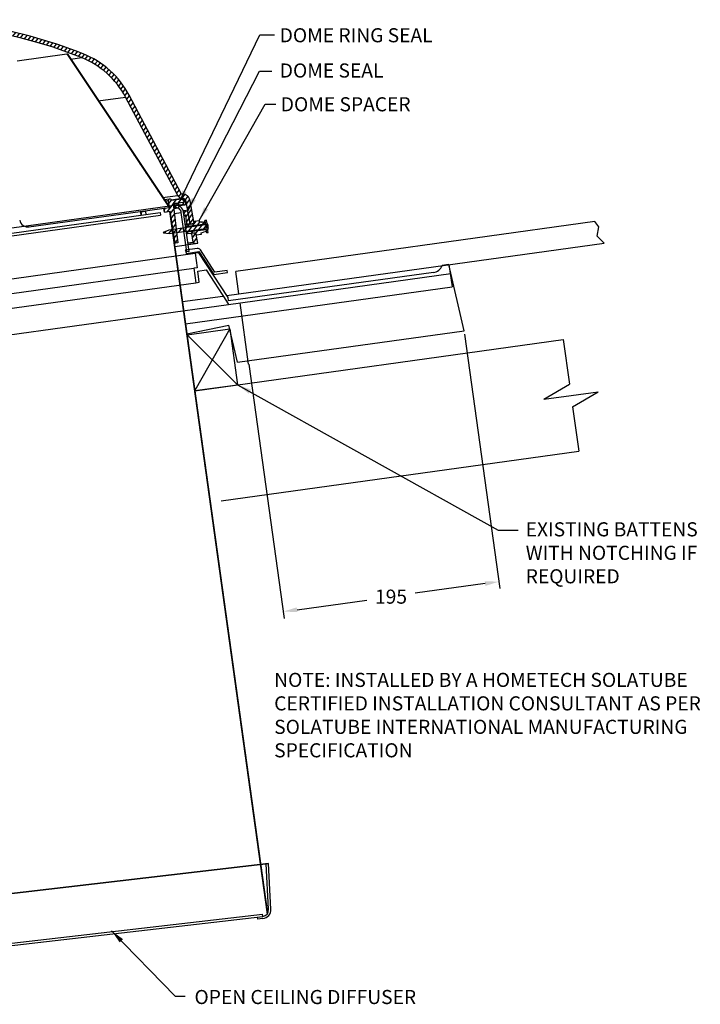
# Model space of a CAD drawing. Extents: x -2439 to 928, y 874 to 3431.
# Drawn here: x 232 to 836, y 874 to 1748 of the extents above; entities that cross this region are included whole.
import ezdxf

# ---------------------------------------------------------------- set-up
doc = ezdxf.new("R2010")
doc.units = 0
doc.header["$LTSCALE"] = 5
doc.layers.get('0').update_dxf_attribs({"color": 3, "linetype": 'CONTINUOUS'})
doc.layers.get('DEFPOINTS').update_dxf_attribs({"linetype": 'CONTINUOUS'})
for name, color, linetype in [('HOMETECH_SM600_C_NORMAL_LI', 7, 'CONTINUOUS'), ('HOMETECH_SM600_C_TEXT', 7, 'CONTINUOUS'), ('HOMETECH_SM600_CO_NORMAL_L', 7, 'CONTINUOUS'), ('HOMETECH_SM600_CO_TEXT', 7, 'CONTINUOUS'), ('HOMETECH_ST250_C_TEXT', 7, 'CONTINUOUS')]:
    doc.layers.add(name, color=color, linetype=linetype)
doc.styles.get("Standard").update_dxf_attribs({"font": 'romans.shx'})
doc.dimstyles.get("Standard").update_dxf_attribs({"dimtxt": 0.18, "dimasz": 0.18, "dimexe": 0.18, "dimexo": 0.0625, "dimgap": 0.09, "dimtad": 0, "dimtih": 1, "dimtoh": 1, "dimdec": 4, "dimzin": 0, "dimtxsty": 'STANDARD', "dimcen": 0.09, "dimazin": 3, "dimtfac": 1, "dimtdec": 4, "dimtofl": 0, "dimtmove": 0, "dimatfit": 3, "dimtolj": 1, "dimtzin": 0})
pattern_1 = [(52.90943761717158, (-1475.302152479953, -417.2406387707606), (-2.532644404196953, 1.91476821623137), [])]
pattern_2 = [(52.90943761717158, (-1475.302152479953, -417.2406387707606), (-15.19586642518172, 11.48860929738822), []), (52.90943761717158, (-1470.854739896892, -416.6227627539147), (-15.19586642518172, 11.48860929738822), []), (52.90943761717158, (-1466.407327313802, -416.0048867370651), (-15.19586642518172, 11.48860929738822), []), (52.90943761717158, (-1461.95991869266, -415.3870112706463), (-15.19586642518172, 11.48860929738822), [])]

# ---------------------------------------------------------------- blocks, each defined once
blk = doc.blocks.new('*D9')
at = {"layer": 'DEFPOINTS', "color": 0}
for p in [(626.4366061119554, 1471.858417207673), (434.8620743477495, 1445.243097309908), (657.3633990300909, 1249.250314242209)]:
    blk.add_point(p, dxfattribs=at)
at = {"layer": 'HOMETECH_ST250_C_TEXT', "color": 0}
for p, q in [((626.8666300561844, 1468.763145909807), (658.2234469185488, 1243.059771646479)), ((435.2920982919785, 1442.147826012043), (466.6489151543429, 1216.444451748714)), ((644.982313838629, 1247.530218465294), (583.0047045765596, 1238.919711203092)), ((478.1699524573469, 1224.35509012136), (540.1475617194166, 1232.965597383562))]:
    blk.add_line(p, q, dxfattribs=at)
for points in [[(644.695631209143, 1249.59373266387), (645.2689964681149, 1245.466704266717), (657.3633990300909, 1249.250314242209)], [(477.8832698278609, 1226.418604319937), (478.4566350868328, 1222.291575922784), (465.7888672658851, 1222.634994344445)]]:
    blk.add_solid(points, dxfattribs=at)
at = {"layer": 'HOMETECH_ST250_C_TEXT', "color": 0, "insert": (561.576133147988, 1235.942654293327), "char_height": 12.5, "attachment_point": 5}
blk.add_mtext('\\A1;195', dxfattribs=at)
blk = doc.blocks.new('A$C180066B7')
at = {"layer": 'HOMETECH_ST250_C_TEXT', "insert": (1.134652848122641e-06, 95.83333142670972), "char_height": 12.5, "width": 416.312068988731, "attachment_point": 1}
blk.add_mtext('NOTE: INSTALLED BY A HOMETECH SOLATUBE CERTIFIED INSTALLATION CONSULTANT AS PER SOLATUBE INTERNATIONAL MANUFACTURING SPECIFICATION', dxfattribs=at)
blk = doc.blocks.new('A$C048C236D')
blk.add_blockref('A$C180066B7', (-1.215486918226816e-06, 1.699163476587273e-06))

msp = doc.modelspace()

# ---------------------------------------------------------------- hatches: boundary and pattern name
at = {"layer": 'HOMETECH_SM600_CO_NORMAL_L'}
h = msp.add_hatch(dxfattribs=at)
h.set_pattern_fill('ANSI31', color=256, scale=25.4, angle=7.909435519999838, style=0)
h.set_pattern_definition(pattern_1)
edge = h.paths.add_edge_path(flags=0)
edge.add_line((-177.6365228395332, 1488.57352238946), (-179.7297551149838, 1508.796740301279))
edge.add_arc((-176.1421220986428, 1509.168083242596), 3.606800000000013, 105.6319162502893, 185.9094355199992, ccw=False)
edge.add_arc((-178.332262925014, 1516.995449795958), 4.521199999999975, 285.6319162502922, 347.9094355200012)
edge.add_line((-173.9113533423422, 1516.048450375843), (-153.2402853499677, 1612.547899721339))
edge.add_arc((-78.73057328222396, 1596.587235337322), 76.19999999999997, 127.52995600438689, 167.909435519999, ccw=False)
edge.add_arc((131.2666632704752, 1323.209571890891), 420.9233473833625, 68.2889150356113, 127.52995600438669, ccw=False)
edge.add_arc((258.7889676765228, 1643.478596478271), 76.19999999999997, 27.909435519999022, 68.28891503561118, ccw=False)
edge.add_line((326.1260358728434, 1679.145937936889), (372.3197294848089, 1591.935964617244))
edge.add_arc((376.3150621978059, 1594.052226877124), 4.521199999999975, 207.9094355200001, 270.1869547897068)
edge.add_arc((376.3415836247989, 1585.924270146555), 3.606800000000013, 9.909435519999022, 90.1869547897087, ccw=False)
edge.add_line((379.894573773305, 1586.544969143443), (383.3934074094252, 1566.517030476306))
edge.add_line((383.3934074094125, 1566.517030476302), (386.9932465447421, 1567.017153688323))
edge.add_line((386.9932465447275, 1567.01715368832), (383.4725849791487, 1587.170039260017))
edge.add_arc((376.3415836247989, 1585.924270146555), 7.239000000000013, 9.909435520001537, 90.1869547897085)
edge.add_arc((376.3150621978059, 1594.052226877124), 0.8889999999999757, 207.9094355199893, 270.18695478970005, ccw=False)
edge.add_line((375.5294630688297, 1593.636107893433), (329.3357694568642, 1680.846081213078))
edge.add_arc((258.7889676765228, 1643.478596478271), 79.83219999999999, 27.90943551999968, 68.28891503561208)
edge.add_arc((131.2666632704752, 1323.209571890891), 424.5555473833625, 68.28891503561213, 94.96502625444553)
edge.add_line((94.5223816106666, 1746.172065002619), (94.48738308858836, 1746.423981023375))
edge.add_arc((131.2666632704752, 1323.209571890891), 424.8095473833625, 94.96678831092416, 94.99322449641201)
edge.add_line((94.29211652602342, 1746.40696607131), (94.32711422126548, 1746.155056002052))
edge.add_arc((131.2666632704752, 1323.209571890891), 424.5555473833625, 94.99147829743616, 95.15204034181599)
edge.add_line((93.14202532228617, 1746.049878384141), (93.10703248512826, 1746.30175348538))
edge.add_arc((131.2666632704752, 1323.209571890891), 424.8095473833625, 95.15369030261553, 95.17593514544298)
edge.add_line((92.94277162434835, 1746.286906283971), (92.97776380982057, 1746.035035873465))
edge.add_arc((131.2666632704752, 1323.209571890891), 424.5555473833625, 95.17429852373971, 95.23401748303742)
edge.add_line((92.53707689228057, 1745.99489797608), (92.50208642906571, 1746.246755989833))
edge.add_arc((131.2666632704752, 1323.209571890891), 424.8095473833625, 95.235618318228, 95.25857494835306)
edge.add_line((92.33259175231095, 1746.231190278267), (92.36758156321983, 1745.979336959679))
edge.add_arc((131.2666632704752, 1323.209571890891), 424.5555473833625, 95.25698787721306, 95.39759462450638)
edge.add_line((91.33020130275898, 1745.882603700929), (91.29521536169003, 1746.134429164774))
edge.add_arc((131.2666632704752, 1323.209571890891), 424.8095473833625, 95.39909745389261, 95.42031437143417)
edge.add_line((91.13860688771118, 1746.119598538404), (91.17359226285797, 1745.867777148006))
edge.add_arc((131.2666632704752, 1323.209571890891), 424.5555473833625, 95.41882425976482, 95.47039335292753)
edge.add_line((90.79319483830139, 1745.831520169794), (90.75821081777056, 1746.083331809786))
edge.add_arc((131.2666632704752, 1323.209571890891), 424.8095473833625, 95.4718525735781, 95.49569406723684)
edge.add_line((90.5822512458183, 1746.066439124077), (90.61723464932246, 1745.814631925386))
edge.add_arc((131.2666632704752, 1323.209571890891), 424.5555473833625, 95.49424913592031, 95.65676868300437)
edge.add_line((89.4186800260052, 1745.697629843248), (89.38370066421001, 1745.949407950112))
edge.add_arc((131.2666632704752, 1323.209571890891), 424.8095473833625, 95.6581162801065, 95.65830584948208)
edge.add_line((89.38230198326372, 1745.949269373421), (89.41728134048233, 1745.697491299325))
edge.add_arc((131.2666632704752, 1323.209571890891), 424.5555473833625, 95.65695836597293, 95.70881321873915)
edge.add_line((89.03493094674585, 1745.659442998606), (88.9999528195988, 1745.911212218582))
edge.add_arc((131.2666632704752, 1323.209571890891), 424.8095473833625, 95.71012965062833, 95.73945430516767)
edge.add_line((88.78361468865504, 1745.88952425586), (88.8185921324696, 1745.637759954436))
edge.add_arc((131.2666632704752, 1323.209571890891), 424.5555473833625, 95.73815544297352, 96.0268025750599)
edge.add_line((86.69101297732621, 1745.418553575233), (86.65604176566038, 1745.670273018241))
edge.add_arc((131.2666632704752, 1323.209571890891), 424.8095473833625, 96.02792863445339, 96.05434431655328)
edge.add_line((86.46127496728175, 1745.649660811271), (86.49624565270668, 1745.397945156094))
edge.add_arc((131.2666632704752, 1323.209571890891), 424.5555473833625, 96.05323407777284, 99.79206846493963)
edge.add_line((59.06119108951341, 1741.579961140789), (59.02621987784758, 1741.831680583795))
edge.add_arc((131.2666632704752, 1323.209571890891), 424.8095473833625, 99.79094240554615, 99.81818257621659)
edge.add_line((58.82720226136396, 1741.797287951419), (58.86217402350147, 1741.545564546166))
edge.add_arc((131.2666632704752, 1323.209571890891), 424.5555473833625, 99.81932495051981, 100.800116147575)
edge.add_line((51.71204129056812, 1740.244912042806), (51.67704444008839, 1740.496816031535))
edge.add_arc((131.2666632704752, 1323.209571890891), 424.8095473833625, 100.7983862996248, 100.8256465435875)
edge.add_line((51.47851610849855, 1740.458901573415), (51.51351380374061, 1740.206991504157))
edge.add_arc((131.2666632704752, 1323.209571890891), 424.5555473833625, 100.8273927425633, 127.5299560043875)
edge.add_arc((-78.73057328222396, 1596.587235337322), 79.83219999999999, 127.5299560043877, 167.90943552)
edge.add_line((-156.7919149585266, 1613.308691390304), (-177.462982950901, 1516.809242044807))
edge.add_arc((-178.332262925014, 1516.995449795958), 0.8889999999999757, 285.6319162502881, 347.9094355200064, ccw=False)
edge.add_arc((-176.1421220986428, 1509.168083242596), 7.239000000000013, 105.6319162502912, 185.9094355199983)
edge.add_line((-183.3426531525508, 1508.422782268827), (-181.23636197485, 1488.073399177441))
edge.add_line((-181.2363619748791, 1488.073399177438), (-177.6365228395477, 1488.573522389459))
h = msp.add_hatch(dxfattribs=at)
h.set_pattern_fill('ANSI31', color=256, scale=25.4, angle=7.909435519999838, style=0)
h.set_pattern_definition([(142.9094334228283, (2151.433694084696, 86.61931511818602), (1.914768401633849, 2.532644264026149), [])])
h.paths.add_polyline_path([(364.6848431621404, 1581.206618032799), (273.9892308883502, 1717.562456586255), (274.4122103968205, 1717.843796834731), (365.1078226706088, 1581.487958281282)], flags=0)
h = msp.add_hatch(dxfattribs=at)
h.set_pattern_fill('ANSI31', color=256, scale=25.4, angle=7.909435519999838, style=0)
h.set_pattern_definition(pattern_1)
edge = h.paths.add_edge_path(flags=0)
edge.add_line((372.3897880391635, 1549.986350681638), (368.2182201083253, 1584.410797087432))
edge.add_line((368.218220108329, 1584.410797087434), (376.9355697743724, 1585.621892570146))
edge.add_line((376.9355697743779, 1585.621892570147), (378.1969994184512, 1584.002065237873))
edge.add_arc((378.7982043982449, 1584.470249573671), 0.7619999999999942, 217.9094355200011, 377.909435520004)
edge.add_arc((374.1185101106641, 1582.957898404245), 5.680002102937113, 17.90943552000254, 97.90943551999983)
edge.add_line((373.3368983002513, 1588.583865598181), (366.7363809986221, 1587.666860201609))
edge.add_arc((365.4784627431729, 1587.492098470674), 1.270000000000021, 7.909435519999838, 187.9094355199998)
edge.add_line((364.2205444877329, 1587.317336739741), (365.0943531424057, 1581.027745462479))
edge.add_line((365.0943531424057, 1581.027745462472), (360.0716985612837, 1580.329951464588))
edge.add_line((360.0716985612964, 1580.32995146459), (360.508602888631, 1577.185155825958))
edge.add_line((360.5086028886328, 1577.185155825963), (365.5861500818139, 1577.890576017249))
edge.add_line((365.5861500818103, 1577.890576017249), (370.0123225363643, 1549.656051010176))
edge.add_line((370.0123225363789, 1549.656051010174), (372.3897880391835, 1549.98635068164))
h = msp.add_hatch(dxfattribs=at)
h.set_pattern_fill('ANSI31', color=256, scale=25.4, angle=7.909435519999838, style=0)
h.set_pattern_definition(pattern_1)
edge = h.paths.add_edge_path(flags=0)
edge.add_line((370.9122708497782, 1580.682046821774), (371.918605454139, 1580.821856206522))
edge.add_arc((371.6389866846478, 1582.834525415246), 2.032, 277.9094355200006, 457.9094355200007)
edge.add_line((371.3593679151529, 1584.847194623969), (370.3530333107922, 1584.707385239221))
edge.add_arc((370.6326520802834, 1582.694716030497), 2.032, 97.90943551999983, 277.9094355200006)
h = msp.add_hatch(dxfattribs=at)
h.set_pattern_fill('ANSI31', color=256, scale=25.4, angle=7.909435519999838, style=0)
h.set_pattern_definition(pattern_1)
edge = h.paths.add_edge_path(flags=0)
edge.add_line((378.2127327689125, 1574.279705100155), (378.9674837221849, 1574.384562138715))
edge.add_line((378.9674837221721, 1574.384562138714), (378.9189958452919, 1574.733573247543))
edge.add_arc((378.2950097740797, 1574.047051308428), 0.9277235525648758, 7.909435519999022, 47.73201334987732, ccw=False)
edge.add_line((379.2139077211543, 1574.174713177621), (380.2649300186479, 1566.609555017232))
edge.add_line((380.2649300186479, 1566.609555017236), (383.2714689256611, 1567.027251430524))
edge.add_line((383.2714689256393, 1567.027251430521), (382.051447706199, 1575.808847697417))
edge.add_arc((379.1476964541364, 1575.40543150338), 2.931640489478582, 7.909435519999838, 97.90943551999983)
edge.add_line((378.7442802601056, 1578.309182755465), (378.428336973064, 1578.265288968661))
edge.add_line((378.4283369730513, 1578.26528896866), (378.3732938369924, 1578.661484207258))
edge.add_line((378.3732938369942, 1578.661484207252), (377.6185428837218, 1578.556627168691))
edge.add_line((377.6185428837346, 1578.556627168692), (378.2127327689125, 1574.279705100153))
h = msp.add_hatch(dxfattribs=at)
h.set_pattern_fill('ANSI31', color=256, scale=25.4, angle=7.909435519999838, style=0)
h.set_pattern_definition(pattern_1)
edge = h.paths.add_edge_path(flags=0)
edge.add_line((359.5897178255912, 1558.814365424411), (364.8086999060872, 1558.16517962538))
edge.add_line((364.8086999061054, 1558.165179625383), (397.5145745478715, 1562.708984629682))
edge.add_line((397.5145745478333, 1562.708984629678), (398.0650740002768, 1558.746542125002))
edge.add_line((398.0650740002768, 1558.746542125001), (399.4487840812728, 1558.938780029029))
edge.add_line((399.4487840813019, 1558.938780029033), (399.1779033983532, 1560.888553324984))
edge.add_line((399.1779033983514, 1560.888553324986), (399.2030617634612, 1560.892048559605))
edge.add_arc((390.8727051245135, 1563.324871552041), 8.678333333333333, 343.7199213659721, 359.5996140063631)
edge.add_line((399.5508265646315, 1563.264227384799), (398.8611640333131, 1563.1684130366))
edge.add_line((398.8611640333222, 1563.168413036601), (397.4176744922736, 1563.406461979119))
edge.add_line((397.4176744922445, 1563.406461979122), (397.1920464491743, 1565.030511093316))
edge.add_line((397.192046449178, 1565.030511093315), (398.5159770701232, 1565.653035843888))
edge.add_line((398.5159770701468, 1565.653035843892), (399.2056396014671, 1565.748850192092))
edge.add_arc((390.8727051245135, 1563.324871552041), 8.678333333333333, 16.2192570335599, 32.09894967401755)
edge.add_line((398.224396070211, 1567.936390790138), (398.1992377051013, 1567.93289555552))
edge.add_line((398.1992377051176, 1567.932895555521), (397.9283570221689, 1569.882668851473))
edge.add_line((397.9283570221708, 1569.882668851468), (396.5446469411729, 1569.690430947441))
edge.add_line((396.5446469411456, 1569.690430947437), (397.0951463935892, 1565.727988442762))
edge.add_line((397.0951463935892, 1565.727988442766), (364.3892717518231, 1561.184183438467))
edge.add_line((364.3892717518613, 1561.184183438472), (359.544907788739, 1559.136903791959))
edge.add_line((359.5449077887245, 1559.136903791961), (359.589717825593, 1558.814365424418))
h = msp.add_hatch(dxfattribs=at)
h.set_pattern_fill('ANSI34', color=256, scale=25.4, angle=7.909435519999838, style=0)
h.set_pattern_definition(pattern_2)
edge = h.paths.add_edge_path(flags=0)
edge.add_line((396.7336632465669, 1568.329909625657), (395.5895346999353, 1568.574992464366))
edge.add_line((395.5895346999534, 1568.574992464363), (393.8273036559551, 1568.361444614581))
edge.add_spline(control_points=[(393.8273036559551, 1568.361444614589), (393.0511411264745, 1568.297764613393), (392.2749805890055, 1568.23406033007), (391.4988215694832, 1568.17033756239)], knot_values=[0, 0, 0, 0, 0.00233631135175823, 0.00233631135175823, 0.00233631135175823, 0.00233631135175823], weights=[1, 1, 1, 1], degree=3, periodic=0)
edge.add_line((391.4988215694832, 1568.17033756239), (391.283958591712, 1569.716900764252))
edge.add_line((391.2839585917138, 1569.716900764253), (386.996664900151, 1569.197364831473))
edge.add_line((386.996664900151, 1569.197364831471), (387.2914199196132, 1567.075746340497))
edge.add_spline(control_points=[(387.2914199196096, 1567.075746340497), (386.3175859244077, 1566.911641946976), (385.3437528645047, 1566.747532002901), (384.3699209183544, 1566.583415450105), (383.8257700041615, 1566.491711565678), (383.2816194384143, 1566.400005613714), (382.7374692585074, 1566.308297372209)], knot_values=[0, 0, 0, 0, 0.00296269237687446, 0.00296269237687446, 0.00296269237687446, 0.004618164629297037, 0.004618164629297037, 0.004618164629297037, 0.004618164629297037], weights=[1, 1, 1, 1, 1, 1, 1], degree=3, periodic=0)
edge.add_line((382.7374692585074, 1566.308297372209), (380.1987034918914, 1565.932977847098))
edge.add_line((380.1987034918768, 1565.932977847102), (379.1901187018323, 1565.398747013181))
edge.add_line((379.1901187018414, 1565.398747013174), (379.3881718652685, 1563.973179250181))
edge.add_line((379.3881718652704, 1563.973179250183), (396.9776757263155, 1566.573531091563))
edge.add_line((396.9776757262846, 1566.573531091563), (396.7336632465669, 1568.329909625659))
h = msp.add_hatch(dxfattribs=at)
h.set_pattern_fill('ANSI34', color=256, scale=25.4, angle=7.909435519999838, style=0)
h.set_pattern_definition(pattern_2)
edge = h.paths.add_edge_path(flags=0)
edge.add_line((380.1978910869695, 1558.144897593101), (381.313908821556, 1557.90583634841))
edge.add_line((381.3139088215469, 1557.905836348412), (383.8588381508509, 1558.236791138548))
edge.add_spline(control_points=[(383.8588381508637, 1558.236791138551), (384.7548717934299, 1558.334961354719), (385.6509047624679, 1558.433137718547), (386.546937160387, 1558.531319294707), (387.1811341135328, 1558.600810595019), (387.8153307800133, 1558.670304511357), (388.4495271900344, 1558.739800767929)], knot_values=[0, 0, 0, 0, 0.002704186221362195, 0.002704186221362195, 0.002704186221362195, 0.004618164629180351, 0.004618164629180351, 0.004618164629180351, 0.004618164629180351], weights=[1, 1, 1, 1, 1, 1, 1], degree=3, periodic=0)
edge.add_line((388.4495271900344, 1558.739800767929), (388.7442822094947, 1556.618182276952))
edge.add_line((388.7442822094965, 1556.618182276948), (393.0108326550092, 1557.287026114526))
edge.add_line((393.0108326550073, 1557.287026114529), (392.795969677238, 1558.833589316396))
edge.add_spline(control_points=[(392.795969677238, 1558.833589316391), (393.5601048510546, 1558.983858577383), (394.3242364464934, 1559.134146036453), (395.0883633392916, 1559.284457401081)], knot_values=[0, 0, 0, 0, 0.002336311351582364, 0.002336311351582364, 0.002336311351582364, 0.002336311351582364], weights=[1, 1, 1, 1], degree=3, periodic=0)
edge.add_line((395.0883633392916, 1559.284457401081), (396.8420681674472, 1559.559376139819))
edge.add_line((396.8420681674436, 1559.559376139822), (397.8760576948737, 1560.107063446788))
edge.add_line((397.8760576948555, 1560.107063446787), (397.6320452151379, 1561.863441980884))
edge.add_line((397.6320452151379, 1561.863441980882), (379.9998379235114, 1559.570465356095))
edge.add_line((379.9998379235406, 1559.5704653561), (380.1978910869677, 1558.144897593106))
h = msp.add_hatch(dxfattribs=at)
h.set_pattern_fill('ANSI31', color=256, scale=25.4, angle=7.909435519999838, style=0)
h.set_pattern_definition(pattern_1)
edge = h.paths.add_edge_path(flags=0)
edge.add_arc((387.7654919796589, 1550.789001116672), 1.6002, 189.9094355200076, 277.9094355200006)
edge.add_line((387.9856917606378, 1549.204024114809), (390.0549363969351, 1549.491502870125))
edge.add_line((390.0549363969587, 1549.491502870128), (388.4365952936207, 1558.755171775548))
edge.add_line((388.4365952936171, 1558.755171775544), (384.8367561582857, 1558.255048563523))
edge.add_line((384.8367561582711, 1558.255048563522), (386.1891653644909, 1550.513620575806))

# ---------------------------------------------------------------- linework, layer by layer
at = {"layer": 'HOMETECH_SM600_C_NORMAL_LI'}
for p, q in [((364.9557816798226, 1577.803021007706), (451.5818144469874, 954.2771069962597)), ((365.4510250874812, 1577.871824838782), (452.0087101398688, 954.8378711533962)), ((-91.47718873510598, 935.8236564052054), (452.8535743805483, 999.1325841005139)), ((452.853574380548, 999.132584100514), (-91.47718873510604, 935.8236564052055)), ((453.0209213897967, 958.5056220699461), (450.8630894428413, 998.9010787814346)), ((455.0180740324356, 958.6123053488609), (452.853574380548, 999.132584100514)), ((-75.94878962956565, 893.3331060431102), (447.4915724231591, 954.2123549841831)), ((447.722626903799, 952.2257463596734), (447.4915724231591, 954.2123549841831)), ((-75.71773514892581, 891.3464974186007), (447.722626903799, 952.2257463596734)), ((442.7561053425247, 951.6481101580738), (442.9871598231646, 949.6615015335642)), ((447.9536813844386, 950.2391377351638), (442.9871598231646, 949.6615015335642))]:
    msp.add_line(p, q, dxfattribs=at)
for radius in [5.999999999999999, 7.999999999999999]:
    msp.add_arc((447.0294634618797, 958.1855722332024), radius, 276.6340363876996, 3.057702012706271, dxfattribs=at)
at = {"layer": 'HOMETECH_SM600_CO_NORMAL_L'}
for p, q in [((229.8820888883859, 1711.434681232743), (273.9892308883502, 1717.562456586255)), ((273.9892308883502, 1717.562456586255), (364.6848431621404, 1581.206618032799)), ((274.4122103968205, 1717.843796834731), (365.107824976338, 1581.487968105075)), ((277.6492439935412, 1712.977096269846), (286.9773676485677, 1714.273046169022)), ((301.7903582321235, 1675.764998730764), (326.1260358728434, 1679.145937936889)), ((372.3197294848071, 1591.935964617248), (326.1260358728434, 1679.145937936889)), ((375.5294630688297, 1593.636107893433), (329.3357694568624, 1680.84608121308)), ((358.7978546895758, 1590.057379713616), (372.3197294848071, 1591.935964617248)), ((-168.8500767231991, 1508.385844933451), (369.5389366104798, 1583.183865773478)), ((-164.727498292285, 1508.958591961627), (365.4163581795669, 1582.611118745302)), ((365.3037010122391, 1588.750016726123), (360.1442080564159, 1588.033211865556)), ((363.2142098833649, 1587.177527354993), (360.9249058502576, 1586.859475896778)), ((363.2142098833649, 1587.177527354993), (363.5915853600238, 1587.229955874276)), ((364.2205444877329, 1587.317336739741), (363.5915853600238, 1587.229955874276)), ((365.094339942025, 1581.02778568608), (364.2205444877329, 1587.317336739741)), ((366.5508438283944, 1588.172465142463), (376.3298147415519, 1589.531050945742)), ((366.7363809986457, 1587.666860201612), (373.3368983002513, 1588.583865598181)), ((376.93555151024, 1585.621917170173), (368.2182049056157, 1584.410822112781)), ((368.2182049056157, 1584.410822112781), (372.3898006409584, 1549.986310723371)), ((369.5389366104794, 1583.183865773482), (369.8141519347867, 1581.202892142845)), ((371.3593679151529, 1584.847194623969), (370.3530333107885, 1584.707385239221)), ((373.3368983002513, 1588.583865598181), (376.184957544807, 1588.979507066778)), ((378.1969994184349, 1584.002065237872), (373.6009176626287, 1583.363534713587)), ((373.6651972255625, 1582.987805694415), (378.903061436806, 1583.715498620398)), ((376.184957544807, 1588.979507066778), (377.5342917494202, 1589.166969153591)), ((376.4704344849999, 1588.095690088251), (376.184957544807, 1588.979507066778)), ((378.1969994184349, 1584.002065237872), (376.93555151024, 1585.621917170173)), ((378.7084332886991, 1586.15141596512), (377.7815549916452, 1589.021030614266)), ((378.7981576656859, 1586.392644796483), (379.894573773305, 1586.544969143443)), ((383.3933905538727, 1566.51706788563), (379.894573773305, 1586.544969143443)), ((386.9932386339899, 1567.017192340344), (383.4725849791796, 1587.170039260022)), ((-162.9790185769473, 1504.496485304436), (356.7305976581492, 1576.699390161679)), ((-162.6612272938003, 1502.209053986628), (357.0483889412972, 1574.41195884387)), ((240.176110661658, 1564.002801491795), (364.6848431621404, 1581.206618032799)), ((339.5637310687819, 1577.480793435913), (343.6765452452858, 1578.05218392284)), ((340.0181115692124, 1574.210205971733), (339.5637310687819, 1577.480793435913)), ((340.3634497221158, 1574.258127369587), (339.9090558296305, 1577.528811228492)), ((344.1309257457162, 1574.781596458661), (340.0181115692124, 1574.210205971733)), ((343.6765452452858, 1578.05218392284), (344.1309257457162, 1574.781596458661)), ((356.7305976581492, 1576.699390161679), (357.0483889412972, 1574.41195884387)), ((360.0338422345633, 1580.324734168294), (360.0716853456399, 1580.329991686074)), ((360.0338422345633, 1580.324734168294), (360.4707493440367, 1577.179918504103)), ((365.094339942025, 1581.02778568608), (360.0716853456399, 1580.329991686074)), ((360.5085924551133, 1577.185176021884), (360.0716853456399, 1580.329991686074)), ((360.5085924551133, 1577.185176021884), (360.4707493440367, 1577.179918504103)), ((360.5085924551133, 1577.185176021884), (365.5861520332185, 1577.890597933799)), ((370.0123225363789, 1549.656051010174), (365.5861520332185, 1577.890597933799)), ((368.7071951038927, 1580.375697142435), (370.9122708497782, 1580.682046821774)), ((369.2358993178279, 1576.012745326899), (375.5236637041601, 1576.886300172853)), ((370.9122708497782, 1580.682046821774), (371.9186054541444, 1580.821856206522)), ((380.3860961405814, 1541.88697569275), (375.5236637041564, 1576.886300172852)), ((377.6185428837346, 1578.556627168692), (377.1844918731661, 1578.496324755883)), ((382.3670697712158, 1542.162191017056), (377.5046373347907, 1577.161515497158)), ((377.6185428837346, 1578.556627168692), (378.3733030658188, 1578.661428119424)), ((378.2127327689125, 1574.279705100155), (377.6185428837346, 1578.556627168692)), ((378.2127327689125, 1574.279705100155), (377.9108323876192, 1574.237762284733)), ((377.9441007544776, 1573.99829975609), (379.2139077211543, 1574.174713177621)), ((378.9674927977178, 1574.384507154181), (378.2127327689125, 1574.279705100155)), ((378.3733030658188, 1578.661428119424), (378.4283388603765, 1578.265285724247)), ((378.7442802601056, 1578.309182755465), (378.4283388603765, 1578.265285724247)), ((378.9189958452919, 1574.733573247547), (378.9674927977178, 1574.384507154181)), ((379.2139077211543, 1574.174713177621), (380.2649300186479, 1566.609555017236)), ((383.271476647544, 1567.027282047789), (382.0514477062009, 1575.808847697409)), ((397.0951372379807, 1565.72795681983), (364.3892727695768, 1561.184153228908)), ((378.9951230519694, 1566.433141595706), (380.2649300186479, 1566.609555017236)), ((379.190130370924, 1565.39873896326), (380.1987002268727, 1565.933019031489)), ((379.3881718652704, 1563.973179250183), (379.190130370924, 1565.39873896326)), ((396.9776673945128, 1566.573493538727), (379.3881718652704, 1563.973179250183)), ((379.4842908172834, 1563.281324209686), (379.3881718652704, 1563.973179250183)), ((380.1987002268727, 1565.933019031489), (382.7374512395002, 1566.308352586993)), ((380.2649300186479, 1566.609555017236), (383.271476647544, 1567.027282047789)), ((386.4579577814259, 1566.940780112066), (382.4478488849857, 1566.265470534781)), ((383.3933905538727, 1566.51706788563), (386.9932386339899, 1567.017192340344)), ((387.2906725243522, 1567.081020872403), (386.990896264346, 1567.030587300069)), ((386.9966452272822, 1569.197401287095), (391.2839795140301, 1569.716853499712)), ((387.291410709375, 1567.075707487072), (386.9966452272822, 1569.197401287095)), ((391.2839795140301, 1569.716853499712), (391.4988405683164, 1568.170304142898)), ((394.0415468385766, 1568.387439954882), (391.4977907051727, 1568.177860957583)), ((393.8273221456041, 1568.361408844927), (391.4988405683164, 1568.170304142898)), ((393.8273221456041, 1568.361408844927), (395.589550269957, 1568.574941901418)), ((395.589550269957, 1568.574941901418), (396.7336562338389, 1568.329862578481)), ((397.9283552706113, 1569.882683233068), (396.5446316553864, 1569.69044344874)), ((397.0951372379807, 1565.72795681983), (396.5446316553864, 1569.69044344874)), ((396.7336562338389, 1568.329862578481), (396.9776673945128, 1566.573493538727)), ((397.1920363254505, 1565.030486438793), (398.5159833578512, 1565.65299235965)), ((397.4176584769741, 1563.406479731378), (397.1920363254505, 1565.030486438793)), ((397.1991557099029, 1564.979241789162), (398.5489720263652, 1565.415543072998)), ((397.2276332477124, 1564.774263190647), (398.0514807423863, 1565.040486463639)), ((397.2707760613341, 1564.463725336889), (398.6136862467904, 1564.949736292371)), ((397.3084563057748, 1564.192506534589), (398.7052868062021, 1564.290404210489)), ((399.3373064561022, 1565.219172762105), (397.9099675797263, 1565.020826135832)), ((398.224396070211, 1567.936390790138), (397.9283552706113, 1569.882683233068)), ((399.4730524546505, 1564.242086023694), (398.0457116035616, 1564.043753611195)), ((399.2056396014561, 1565.748850192097), (398.5159833578512, 1565.65299235965)), ((398.5489720263652, 1565.415543072998), (398.5159833578512, 1565.65299235965)), ((398.5906712781582, 1565.115395839448), (398.6136862467904, 1564.949736292371)), ((399.0608585700359, 1565.011899957734), (398.6136862467904, 1564.949736292371)), ((398.6136862467904, 1564.949736292371), (398.7052868062021, 1564.290404210489)), ((364.3892727695768, 1561.184153228908), (359.5449170836657, 1559.136925444228)), ((359.5897331166709, 1558.814343917061), (359.5449170836657, 1559.136925444228)), ((359.5897331166709, 1558.814343917061), (364.8086930960419, 1558.165205759425)), ((364.8086930960419, 1558.165205759425), (397.5145575644458, 1562.709009350348)), ((379.9998379235406, 1559.5704653561), (379.9037189715275, 1560.262320396597)), ((379.9998379235406, 1559.5704653561), (397.6320274079137, 1561.863472631444)), ((380.1979005655414, 1558.144905310258), (379.9998379235406, 1559.5704653561)), ((381.3139173527436, 1557.905792624854), (380.1979005655414, 1558.144905310258)), ((383.8588199072367, 1558.236847969272), (381.3139173527436, 1557.905792624854)), ((388.4366110661833, 1558.755130944965), (384.8367629860625, 1558.25500649025)), ((386.1891653644964, 1550.513620575808), (384.8367629860625, 1558.25500649025)), ((390.054939526832, 1549.491476516004), (388.4366110661833, 1558.755130944965)), ((388.7442736651758, 1556.618138630342), (388.4495081830794, 1558.739832430359)), ((393.0108403465858, 1557.287074083578), (388.7442736651758, 1556.618138630342)), ((392.7959792922995, 1558.833623440399), (395.088371823975, 1559.284493647474)), ((392.7959792922995, 1558.833623440399), (393.0108403465858, 1557.287074083578)), ((396.8420698102711, 1559.559425823339), (395.088371823975, 1559.284493647474)), ((397.8760385685894, 1560.10710359169), (396.8420698102711, 1559.559425823339)), ((398.7700994512963, 1563.823888978491), (397.3732689508727, 1563.725991302577)), ((397.4176584769741, 1563.406479731378), (398.8611586750233, 1563.168453379179)), ((398.0650631470401, 1558.746522721431), (397.5145575644458, 1562.709009350348)), ((397.6320274079137, 1561.863472631444), (397.8760385685894, 1560.10710359169)), ((398.0650631470401, 1558.746522721431), (399.4487867622631, 1558.93876250576)), ((398.7700994512963, 1563.823888978491), (398.8611586750233, 1563.168453379179)), ((399.5508265646297, 1563.264227384813), (398.8611586750233, 1563.168453379179)), ((399.4487867622631, 1558.93876250576), (399.2030617634448, 1560.892048559603)), ((370.0123225363789, 1549.656051010174), (368.834437288064, 1549.492408210695)), ((369.7851226161986, 1546.675404586309), (390.054939526832, 1549.491476516004)), ((372.3898006409584, 1549.986310723371), (370.0123225363789, 1549.656051010174)), ((381.3011565229538, 1549.834532819296), (386.1891653644964, 1550.513620575808)), ((387.9856917606378, 1549.204024114809), (381.5136714424009, 1548.304870717078)), ((387.9856917606378, 1549.204024114809), (390.054939526832, 1549.491476516004)), ((415.777003290817, 1503.167894594027), (750.674023682569, 1549.69491072948)), ((-174.9514370073157, 1462.492179366076), (387.9197102199387, 1540.691486480209)), ((389.6439500270026, 1544.939971031107), (379.0317882994527, 1543.465630592508)), ((379.1224252383536, 1543.174026462413), (379.7266426196138, 1540.53335256866)), ((379.7266426196138, 1540.53335256866), (391.1496542945069, 1542.120343841056)), ((382.3670697712158, 1542.162191017057), (380.3860961405814, 1541.88697569275)), ((391.1983540638948, 1541.146986248023), (387.9197102199387, 1540.691486480209)), ((387.9197102199387, 1540.691486480209), (389.7086098279292, 1527.815157881088)), ((391.1496542945069, 1542.120343841056), (404.3381977821227, 1521.741319051107)), ((416.9759617896907, 1501.315255976759), (391.1983540638948, 1541.146986248023)), ((405.3250018453364, 1523.897624180175), (392.575364221555, 1543.598448720951)), ((612.9807643200311, 1530.565279499528), (607.0378434281292, 1529.739633526608)), ((626.4366061119554, 1471.858417207673), (612.9807643200311, 1530.565279499528)), ((612.9807643200306, 1530.565279499528), (615.7329175630962, 1510.755543193189)), ((-170.1910769533706, 1450.028673753416), (386.7371493819783, 1527.402334894628)), ((389.7086098279292, 1527.815157881088), (386.7371493819783, 1527.402334894628)), ((386.7371493819783, 1527.402334894628), (388.5260489899706, 1514.526006295509)), ((390.1214328143906, 1524.843697435138), (397.511378210932, 1525.870377542063)), ((391.4975094359215, 1514.938829281969), (390.1214328143906, 1524.843697435138)), ((397.511378210932, 1525.870377542063), (415.4957556940408, 1498.080798283042)), ((404.3381977821227, 1521.741319051107), (416.4288284973809, 1523.421062184439)), ((416.1536131730745, 1525.402035815073), (405.3250018453364, 1523.897624180175)), ((416.4288284973809, 1523.421062184439), (416.1536131730745, 1525.402035815073)), ((417.2941584079176, 1495.301835489829), (614.774876558954, 1522.737697860613)), ((599.148014297115, 1523.595482138222), (417.3887847761507, 1498.343795530808)), ((426.6056146185538, 1504.672306228925), (423.8534613754859, 1524.482042535264)), ((-168.4021773453778, 1437.152345154295), (388.5260489899706, 1514.526006295509)), ((388.5260489899706, 1514.526006295509), (391.4975094359215, 1514.938829281969)), ((379.3381836881119, 1477.913382983846), (615.7329175630966, 1510.755543193189)), ((-190.840369338709, 1410.814117588086), (417.2941584079176, 1495.301835489829)), ((376.5860304450468, 1497.723119290184), (412.4983594468554, 1502.712394826211)), ((415.4957556940408, 1498.080798283042), (415.4957206596064, 1498.080793415731)), ((415.4957206596064, 1498.080793415731), (417.2941584079176, 1495.301835489829)), ((417.3887847761507, 1498.343795530808), (416.9759617896907, 1501.315255976759)), ((435.2748973342173, 1442.271636863958), (427.706475915781, 1496.74841170639)), ((380.5455634033473, 1469.222779057373), (417.8188942608804, 1476.859314388485)), ((425.3677826026142, 1443.92406179056), (417.8188942608804, 1476.859314388485)), ((380.669657510232, 1468.329561522794), (418.5990592206699, 1473.455511224985)), ((380.669657510232, 1468.329561522794), (425.479489809034, 1423.930828697587)), ((418.5990592206699, 1473.455511224985), (387.5500880985954, 1418.804878995397)), ((418.5990592206699, 1473.455511224985), (425.479489809034, 1423.930828697587)), ((425.3677826026137, 1443.92406179056), (626.4366061119554, 1471.858417207673)), ((387.5683145616766, 1418.673686654147), (714.367789768537, 1463.990964466683)), ((714.367789768537, 1463.990964466683), (719.8335637812829, 1424.575267734986)), ((697.2030982178153, 1411.132291962391), (719.8335637812834, 1424.575267734986)), ((387.5500880985954, 1418.804878995397), (425.479489809034, 1423.930828697587)), ((721.2355718189192, 1414.464874678486), (745.2680454200231, 1417.797457394583)), ((722.637579856555, 1404.354481621987), (745.2680454200231, 1417.797457394583)), ((697.2030982178153, 1411.132291962391), (721.2355718189192, 1414.464874678487)), ((722.6375798565559, 1404.354481621987), (728.1033538693027, 1364.938784890291)), ((410.8344217089693, 1320.943107324116), (728.1033538693027, 1364.938784890291))]:
    msp.add_line(p, q, dxfattribs=at)
at = {"layer": 'HOMETECH_SM600_CO_NORMAL_L', "flags": 128}
for points in [[(387.291410709375, 1567.075707487072), (386.755064448884, 1566.985306504598), (383.863595698873, 1566.498145198673), (382.7374512395002, 1566.308352586993)], [(399.0455265812709, 1565.178588578525), (399.0520266293499, 1565.113176438636), (399.0608666599549, 1565.011862764187)], [(383.8588199072367, 1558.236847969272), (384.9940522444615, 1558.361226903766), (387.9088312371134, 1558.68060330849), (388.4495081830794, 1558.739832430359)]]:
    msp.add_lwpolyline(points, dxfattribs=at)
at = {"layer": 'HOMETECH_SM600_CO_NORMAL_L'}
msp.add_lwpolyline([(750.6740236825685, 1549.69491072948), (744.5587070666793, 1555.733468827547), (745.960443288574, 1563.961679740006), (742.3767814582061, 1568.734271580691), (423.8534613754859, 1524.482042535264)], dxfattribs=at)
for centre, radius, start, end in [((131.2666632704752, 1323.209571890891), 424.5555473833647, 68.28891503564441, 94.96502625443726), ((131.2666632704752, 1323.209571890891), 420.9233473833644, 68.28891503564441, 127.5299560043388), ((258.7889676765228, 1643.478596478271), 76.20000000000152, 27.90943552004686, 68.28891503564441), ((258.7889676765228, 1643.478596478271), 79.83220000000178, 27.90943552004686, 68.28891503564441), ((376.3150621978059, 1594.052226877124), 4.521199999999207, 207.9094355201663, 270.1869547897833), ((376.3150621978059, 1594.052226877124), 0.8889999999995342, 207.9094355208148, 270.1869547899917), ((376.3415836247989, 1585.924270146555), 7.239000000004669, 9.909435520001473, 90.18695478967905), ((365.4784627431729, 1587.492098470674), 1.27000000000065, 7.909435519995369, 187.9094355199956), ((370.6326520802834, 1582.694716030497), 2.031999999999957, 97.90943552002344, 277.9094355200235), ((370.5106118344777, 1576.189840273162), 7.061200000000147, 7.909435519995369, 97.90943552002344), ((371.6389866846478, 1582.834525415246), 2.031999999999957, 277.9094355200235, 97.90943552002344), ((374.1185101106641, 1582.957898404245), 5.680002102937309, 17.90943552003275, 97.90943552002344), ((376.3415836247989, 1585.924270146555), 3.606800000000958, 9.90943552021268, 90.18695478957481), ((378.7982043982449, 1584.470249573671), 0.7620000000007608, 217.9094355202219, 17.90943551997986), ((370.5106118344777, 1576.189840273162), 5.061200000000147, 7.909435519995369, 97.90943552002344), ((379.1476964541364, 1575.40543150338), 2.931640489479042, 7.909435519995369, 97.90943552002344), ((378.2950097740797, 1574.047051308428), 0.9277235525652352, 7.909435519995369, 47.7320133499051), ((239.407595573932, 1571.307648746958), 7.345162276038007, 189.3314734277235, 279.7238536677719), ((390.8727051245135, 1563.324871552041), 8.678333333333208, 16.21925703363405, 32.09894967399271), ((397.4799269563121, 1563.670080597041), 2.073583789161419, 16.01198593918396, 40.32208076314737), ((392.5719845039823, 1563.818334257832), 6.908833855794722, 11.69804576528803, 16.22562663015406), ((391.9062127637046, 1563.67470043479), 7.588091245874153, 356.8278204026219, 4.287951875757185), ((390.8727051245135, 1563.324871552041), 8.678333333333947, 343.7199213659833, 359.5996140063736), ((387.7654919796589, 1550.789001116672), 1.60020000000006, 189.909435524762, 277.909435520178), ((377.1728100790351, 1542.727931483096), 2.000000000003798, 12.8880900484851, 21.64468382992621), ((390.0567730134626, 1541.968510585156), 3, 32.90943551997221, 97.90943551999723), ((597.7719376755822, 1533.500350291391), 10.00000000000001, 277.9094355199973, 337.9094355200094)]:
    msp.add_arc(centre, radius, start, end, dxfattribs=at)
for centre, major_axis, ratio, start_param, end_param in [((395.8791098709228, 1564.738727853607), (2.668941397895909, 0.6815208040327948), 0.1235813524766905, 5.544981597444948, 6.269291401235474), ((396.0148558694711, 1563.761641115197), (2.690325236861205, 0.5293961975726198), 0.06319153603370305, 5.555317262534309, 6.279627066344579), ((396.0148558694711, 1563.761641115197), (2.755667955297426, 0.05687855169879906), 0.1292919350259422, 0.01524886917359514, 0.7395586729725462)]:
    msp.add_ellipse(centre, major_axis=major_axis, ratio=ratio, start_param=start_param, end_param=end_param, dxfattribs=at)

# ---------------------------------------------------------------- block references
msp.add_blockref('A$C048C236D', (457.9254564346575, 1072.504288192854))

# ---------------------------------------------------------------- texts
at = {"layer": 'HOMETECH_SM600_C_TEXT', "insert": (387.2147017004845, 886.9345710071366), "char_height": 12.5, "width": 261.5355382530925, "attachment_point": 1}
msp.add_mtext('OPEN CEILING DIFFUSER', dxfattribs=at)
at = {"layer": 'HOMETECH_SM600_CO_TEXT', "char_height": 12.5, "width": 198.135, "attachment_point": 1}
for s, insert in [('DOME RING SEAL', (462.807742036872, 1740.337611250737)), ('DOME SEAL', (462.887364668881, 1709.05592030395)), ('DOME SPACER', (463.7705044430188, 1679.077635608691)), ('EXISTING BATTENS\\PWITH NOTCHING IF REQUIRED', (681.0543013261304, 1301.926016092749))]:
    msp.add_mtext(s, dxfattribs=dict(at, insert=insert))

# ---------------------------------------------------------------- dimensions: what is measured, and where the dimension line sits
at = {"layer": 'HOMETECH_ST250_C_TEXT'}
dim = msp.add_aligned_dim(p1=(434.8620743477495, 1445.243097309908), p2=(626.4366061119554, 1471.858417207673), distance=-224.74615464137284, text='195', dimstyle='STANDARD', override={"dimscale": 5, "dimtxt": 2.5, "dimasz": 2.5, "dimexe": 1.25, "dimexo": 0.625, "dimgap": 1.25}, dxfattribs=at)
dim.commit()
dim.dimension.update_dxf_attribs({"geometry": '*D9', "text_midpoint": (561.576133147988, 1235.942654293327)})

# ---------------------------------------------------------------- leaders
at = {"layer": 'HOMETECH_SM600_C_TEXT'}
for points in [[(372.9653033898032, 1584.373975965809), (445.1024650205475, 1734.518074781191), (458.2328242959413, 1734.518074781191)], [(380.9187190330761, 1577.741666719372), (444.9742436438939, 1702.350787889927), (455.8493783592896, 1702.350787889927)], [(391.2839795140301, 1569.716853499712), (450.056170254393, 1672.806105292491), (459.4940605379963, 1672.806105292491)], [(313.6196080157426, 939.5043821878083), (370.180487537144, 881.562935840419), (379.0668408288789, 881.562935840419)]]:
    msp.add_leader(points, dimstyle='STANDARD', override={"dimscale": 5, "dimasz": 2.5}, dxfattribs=at)
at = {"layer": 'HOMETECH_SM600_CO_TEXT'}
msp.add_leader([(425.4794898089203, 1423.930828697572), (656.6364712956838, 1294.976723639283), (674.4678720891006, 1294.976723639283)], dimstyle='STANDARD', override={"dimscale": 5, "dimasz": 2.5}, dxfattribs=at)

doc.saveas('drawing.dxf')
